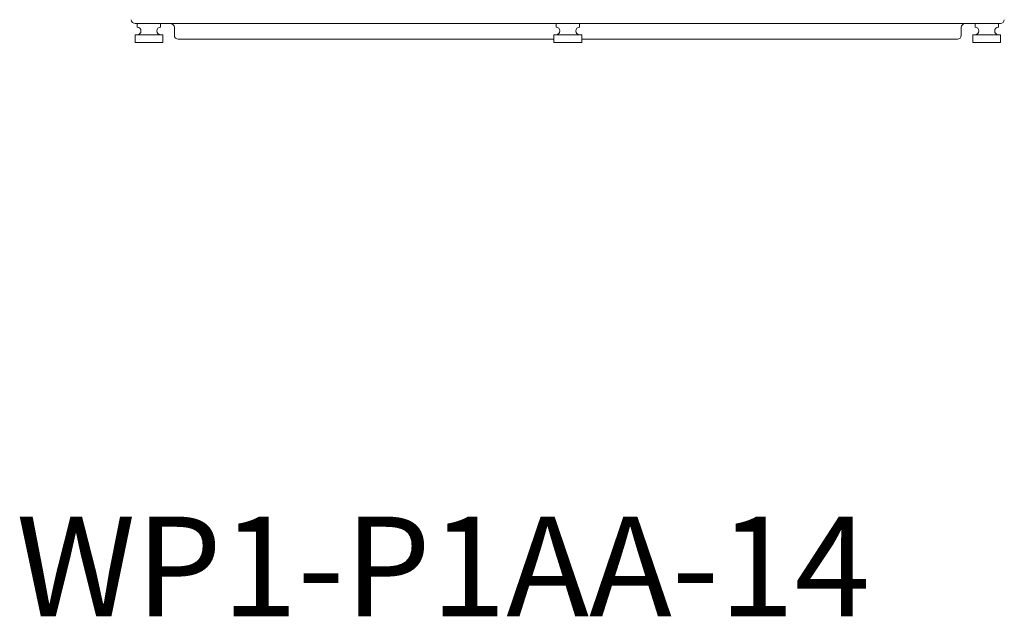
# Model space of a CAD drawing. Units: inches. Extents: x 0 to 206, y 0 to 137.
# Drawn here: x 94 to 110, y 84 to 94 of the extents above; entities that cross this region are included whole.
import ezdxf

# ---------------------------------------------------------------- set-up
doc = ezdxf.new("R2010")
doc.units = ezdxf.units.IN
doc.header["$MEASUREMENT"] = 0

# ---------------------------------------------------------------- blocks, each defined once
blk = doc.blocks.new('WP1-P1AA-14')
at = {"color": 7, "linetype": 'Continuous', "lineweight": 15}
for p, q in [((102.839, 93.488), (95.901, 93.488)), ((95.933, 93.488), (95.933, 93.43)), ((96.308, 93.43), (96.308, 93.488)), ((102.651, 93.488), (102.651, 93.43)), ((109.776, 93.488), (102.839, 93.488)), ((103.026, 93.43), (103.026, 93.488)), ((109.37, 93.488), (109.37, 93.43)), ((109.745, 93.43), (109.745, 93.488)), ((96.529, 93.425), (96.529, 93.3)), ((109.149, 93.3), (109.149, 93.425)), ((96.343, 93.309), (95.898, 93.309)), ((95.898, 93.309), (95.898, 93.183)), ((96.343, 93.183), (95.898, 93.183)), ((96.343, 93.183), (96.343, 93.309)), ((102.616, 93.238), (96.591, 93.238)), ((103.061, 93.309), (102.616, 93.309)), ((102.616, 93.309), (102.616, 93.183)), ((103.061, 93.183), (102.616, 93.183)), ((103.061, 93.183), (103.061, 93.309)), ((109.086, 93.238), (103.061, 93.238)), ((109.335, 93.309), (109.335, 93.183)), ((109.78, 93.309), (109.335, 93.309)), ((109.78, 93.183), (109.335, 93.183)), ((109.78, 93.183), (109.78, 93.309))]:
    blk.add_line(p, q, dxfattribs=at)
for centre, radius, start, end in [((95.901, 93.55), 0.0625, 180, 270), ((96.466, 93.425), 0.0625, 0, 90), ((109.211, 93.425), 0.0625, 90, 180), ((109.776, 93.55), 0.0625, 270, 0), ((95.933, 93.369), 0.0605, 270, 90), ((96.308, 93.369), 0.0605, 90, 270), ((102.651, 93.369), 0.0605, 270, 90), ((103.026, 93.369), 0.0605, 90, 270), ((109.37, 93.369), 0.0605, 270, 90), ((109.745, 93.369), 0.0605, 90, 270), ((96.591, 93.3), 0.0625, 180, 270), ((109.086, 93.3), 0.0625, 270, 0)]:
    blk.add_arc(centre, radius, start, end, dxfattribs=at)

msp = doc.modelspace()

# ---------------------------------------------------------------- block references
msp.add_blockref('WP1-P1AA-14', (0, 0))

# ---------------------------------------------------------------- texts
at = {"color": 7}
msp.add_text('WP1-P1AA-14', height=1.6, dxfattribs=at).set_placement((93.992, 83.975))

doc.saveas('drawing.dxf')
